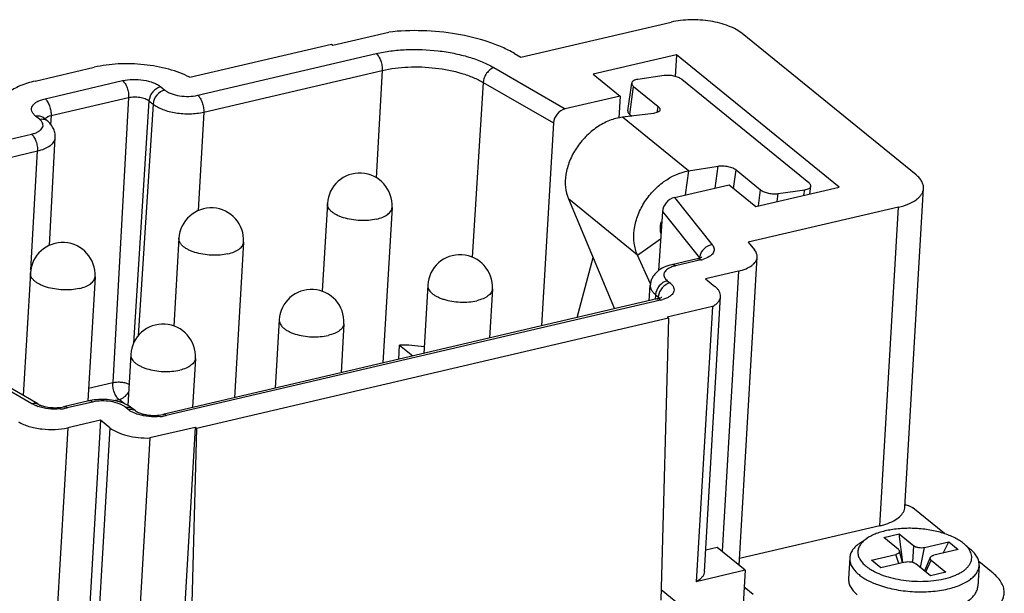
# Model space of a CAD drawing. Units: millimetres. Extents: x 3437 to 4897, y -2393 to -2183.
# Drawn here: x 4635 to 4678, y -2356 to -2331 of the extents above; entities that cross this region are included whole.
import ezdxf

# ---------------------------------------------------------------- set-up
doc = ezdxf.new("R2010")
doc.units = ezdxf.units.MM
doc.header["$MEASUREMENT"] = 0
doc.layers.get('0').update_dxf_attribs({"lineweight": 30})
doc.layers.add('02___PRT_ALL_AXES', color=7, linetype='Continuous')

msp = doc.modelspace()

# ---------------------------------------------------------------- linework, layer by layer
at = {"color": 7, "linetype": 'Continuous'}
for p, q in [((4657.1412, -2332.4479), (4663.6772, -2330.9198)), ((4648.9568, -2331.9219), (4651.3846, -2331.3543)), ((4674.3347, -2337.5764), (4666.7698, -2331.4165)), ((4642.7264, -2333.3176), (4648.8986, -2331.8745)), ((4648.8986, -2331.8745), (4648.9568, -2331.9219)), ((4643.0741, -2334.1061), (4650.8419, -2332.29)), ((4656.8544, -2332.2823), (4657.1412, -2332.4479)), ((4663.9075, -2332.344), (4660.2881, -2333.1903)), ((4663.9075, -2332.344), (4663.8507, -2333.2857)), ((4670.9794, -2338.1026), (4663.9075, -2332.344)), ((4636.0039, -2333.4866), (4638.5746, -2332.8856)), ((4643.336, -2334.8396), (4651.1038, -2333.0235)), ((4651.1038, -2333.0235), (4650.8457, -2337.6941)), ((4655.9547, -2332.8957), (4659.071, -2334.6946)), ((4636.4314, -2334.2565), (4639.8069, -2333.4673)), ((4655.5013, -2333.5445), (4655.0232, -2341.1556)), ((4655.5013, -2333.5445), (4658.5543, -2335.3068)), ((4660.2881, -2333.1903), (4661.452, -2334.1379)), ((4661.7903, -2334.7894), (4661.9609, -2333.5723)), ((4663.3752, -2333.2486), (4662.2284, -2333.4137)), ((4669.6722, -2337.9182), (4664.144, -2333.4167)), ((4641.4674, -2333.734), (4641.642, -2333.8761)), ((4661.8709, -2334.9365), (4662.0416, -2333.7194)), ((4662.0416, -2333.7194), (4663.1069, -2334.5869)), ((4636.6934, -2334.99), (4640.0688, -2334.2008)), ((4640.0688, -2334.2008), (4639.3825, -2346.6166)), ((4640.9561, -2334.3433), (4640.2865, -2344.8976)), ((4640.9561, -2334.3433), (4641.1307, -2334.4854)), ((4661.452, -2334.1379), (4659.071, -2334.6946)), ((4661.452, -2334.1379), (4661.4037, -2335.0978)), ((4641.1307, -2334.4854), (4640.4904, -2344.5776)), ((4643.336, -2334.8396), (4643.099, -2339.1284)), ((4663.0695, -2334.8529), (4663.1069, -2334.5869)), ((4636.1953, -2335.1496), (4636.0207, -2335.0075)), ((4636.5222, -2335.2115), (4636.3476, -2335.0693)), ((4636.6934, -2334.99), (4636.6722, -2335.3734)), ((4658.5543, -2335.3068), (4658.0284, -2344.1527)), ((4662.9016, -2334.895), (4661.5593, -2335.0592)), ((4664.4362, -2337.4018), (4661.5593, -2335.0592)), ((4661.8709, -2334.9365), (4661.9613, -2335.0101)), ((4628.0732, -2337.6135), (4635.841, -2335.7973)), ((4636.6323, -2340.6417), (4636.879, -2335.9469)), ((4628.3352, -2338.347), (4636.103, -2336.5308)), ((4635.817, -2341.704), (4636.103, -2336.5308)), ((4664.4362, -2337.4018), (4664.2897, -2338.4469)), ((4664.4362, -2337.4018), (4665.7178, -2337.1882)), ((4665.5837, -2338.1443), (4665.7178, -2337.1882)), ((4666.3914, -2338.16), (4666.5045, -2337.3535)), ((4666.5045, -2337.3535), (4667.5698, -2338.2209)), ((4663.8153, -2338.5578), (4666.1963, -2338.0011)), ((4666.1963, -2338.0011), (4667.3601, -2338.9488)), ((4667.3601, -2338.9488), (4670.9794, -2338.1026)), ((4667.4714, -2338.9228), (4667.5698, -2338.2209)), ((4668.3386, -2338.389), (4669.4854, -2338.2239)), ((4669.4523, -2338.4596), (4669.4854, -2338.2239)), ((4669.7059, -2338.4003), (4669.7529, -2338.0653)), ((4673.8465, -2352.0364), (4674.6579, -2338.159)), ((4662.2102, -2341.0631), (4659.2053, -2338.6162)), ((4659.2053, -2338.6162), (4661.218, -2343.407)), ((4663.8153, -2338.5578), (4665.4669, -2340.6173)), ((4668.2906, -2338.7312), (4668.3386, -2338.389)), ((4673.5698, -2338.975), (4667.0339, -2340.5032)), ((4672.7584, -2352.8525), (4673.5698, -2338.975)), ((4663.2956, -2339.1675), (4663.126, -2341.7426)), ((4663.2956, -2339.1675), (4664.9125, -2341.1838)), ((4662.2102, -2341.0631), (4663.2169, -2340.3615)), ((4667.0339, -2340.5032), (4667.3059, -2340.8424)), ((4659.593, -2343.7869), (4660.2753, -2341.163)), ((4662.7804, -2342.3154), (4662.2102, -2341.0631)), ((4664.8058, -2341.2263), (4663.7063, -2341.4834)), ((4664.9634, -2341.2763), (4663.8639, -2341.5334)), ((4664.9125, -2341.1838), (4664.9119, -2341.1935)), ((4666.634, -2354.571), (4667.4186, -2341.1508)), ((4666.6025, -2341.7628), (4665.176, -2342.0964)), ((4665.176, -2342.0964), (4665.5833, -2342.4281)), ((4666.6025, -2341.7628), (4665.8892, -2353.9645)), ((4662.7242, -2343.0548), (4662.7681, -2342.3729)), ((4663.5096, -2342.181), (4663.626, -2342.2758)), ((4663.0577, -2342.9768), (4641.5513, -2348.0052)), ((4662.9984, -2342.7904), (4662.9855, -2342.9937)), ((4662.9984, -2342.7904), (4663.1148, -2342.8851)), ((4663.1148, -2342.8851), (4663.11, -2342.9607)), ((4665.1252, -2354.8455), (4665.8256, -2342.865)), ((4663.2153, -2343.0268), (4641.7089, -2348.0551)), ((4665.4707, -2343.3082), (4663.5048, -2343.7679)), ((4665.4707, -2343.3083), (4664.7703, -2355.2888)), ((4663.563, -2343.8153), (4643.021, -2348.6182)), ((4663.563, -2343.8153), (4663.2285, -2356.0938)), ((4663.5048, -2343.7679), (4663.563, -2343.8153)), ((4651.8201, -2345.6043), (4651.8542, -2344.9832)), ((4651.8542, -2344.9832), (4652.4392, -2345.4595)), ((4635.8641, -2347.5387), (4632.8487, -2345.7981)), ((4636.1168, -2347.5495), (4633.1407, -2345.8315)), ((4638.3259, -2346.8637), (4639.3825, -2346.6166)), ((4638.3418, -2347.4138), (4637.2428, -2347.6708)), ((4638.4992, -2347.4636), (4637.4003, -2347.7207)), ((4639.412, -2347.4045), (4639.6444, -2347.3501)), ((4639.8922, -2347.5429), (4639.6582, -2347.3523)), ((4640.0484, -2347.7884), (4639.932, -2347.6936)), ((4640.3753, -2347.8503), (4640.2589, -2347.7555)), ((4637.421, -2348.5857), (4636.6097, -2362.4631)), ((4638.8476, -2348.2522), (4637.421, -2348.5857)), ((4638.8476, -2348.2522), (4638.1472, -2360.2327)), ((4639.2549, -2348.5839), (4638.5545, -2360.5644)), ((4639.2549, -2348.5839), (4638.8476, -2348.2522)), ((4642.9628, -2348.5708), (4640.9969, -2349.0304)), ((4642.9628, -2348.5708), (4642.2624, -2360.5513)), ((4643.021, -2348.6182), (4642.9628, -2348.5708)), ((4643.021, -2348.6182), (4642.6866, -2360.8967)), ((4640.9969, -2349.0304), (4640.2964, -2361.0109)), ((4675.5645, -2353.1969), (4674.1913, -2352.0788)), ((4672.7584, -2352.8525), (4666.651, -2354.2804)), ((4672.9226, -2353.3684), (4673.5977, -2353.2105)), ((4673.5977, -2353.2105), (4674.2378, -2353.7318)), ((4673.7622, -2354.4529), (4673.5977, -2353.2105)), ((4671.8988, -2353.5991), (4672.1998, -2353.3979)), ((4673.5627, -2353.8896), (4672.9226, -2353.3684)), ((4674.7017, -2353.8063), (4675.7626, -2353.5582)), ((4675.5059, -2354.0452), (4675.7626, -2353.5582)), ((4675.7626, -2353.5582), (4676.1699, -2353.8899)), ((4676.4272, -2353.6451), (4676.4002, -2353.6226)), ((4676.7026, -2353.8799), (4676.4271, -2353.645)), ((4665.6811, -2353.795), (4665.1798, -2353.9122)), ((4666.9031, -2354.7901), (4665.6811, -2353.795)), ((4672.3871, -2354.3474), (4673.448, -2354.0994)), ((4673.582, -2354.495), (4673.448, -2354.0994)), ((4673.7464, -2354.4566), (4673.6086, -2353.9527)), ((4674.1918, -2354.4439), (4674.2378, -2353.7318)), ((4674.5284, -2354.6759), (4674.7017, -2353.8063)), ((4676.1699, -2353.8899), (4675.1091, -2354.138)), ((4671.4461, -2354.2536), (4671.3936, -2355.1522)), ((4672.7945, -2354.6791), (4672.3871, -2354.3474)), ((4673.8553, -2354.4311), (4672.7945, -2354.6791)), ((4674.9593, -2355.0268), (4674.3192, -2354.5056)), ((4674.9522, -2354.2343), (4674.698, -2354.814)), ((4674.7529, -2354.8587), (4674.9943, -2354.3478)), ((4674.9943, -2354.3478), (4675.6344, -2354.869)), ((4677.0759, -2354.5828), (4677.0234, -2355.4813)), ((4677.6828, -2354.9218), (4677.0565, -2354.4118)), ((4666.9031, -2354.7901), (4664.7703, -2355.2887)), ((4666.9031, -2354.7901), (4666.6988, -2358.284)), ((4675.6344, -2354.869), (4674.9593, -2355.0268)), ((4665.857, -2357.7792), (4663.2383, -2355.6469)), ((4667.2508, -2355.8493), (4666.8598, -2355.5309))]:
    msp.add_line(p, q, dxfattribs=at)
for centre, radius, start, end in [((4636.148, -2335.3145), 0.3161, 50.83838, 52.31482), ((4636.6023, -2335.2801), 0.2352, 136.43035, 140.64732), ((4636.3216, -2335.458), 0.3178, 50.85973, 61.67304), ((4665.4102, -2341.2161), 0.4987, 169.3067, 176.28331), ((4664.7155, -2341.3419), 0.2526, 36.41593, 38.73887), ((4664.5932, -2339.6863), 1.6325, 283.10722, 286.5496), ((4663.6464, -2342.9189), 0.5328, 174.06362, 176.3606), ((4662.8444, -2341.4339), 1.6355, 283.10798, 286.50316), ((4651.8532, -2352.2554), 7.2723, 81.51476, 89.9921), ((4636.6961, -2345.9824), 1.7672, 249.42882, 250.86994), ((4638.8473, -2349.5871), 2.2316, 99.35274, 103.10054), ((4639.1965, -2349.1739), 1.7765, 63.19555, 65.70647), ((4636.9176, -2345.5567), 2.2178, 274.52365, 278.8388), ((4641.2285, -2345.9076), 2.2011, 275.05328, 278.84315)]:
    msp.add_arc(centre, radius, start, end, dxfattribs=at)
for centre, major_axis, ratio, start_param, end_param in [((4659.0438, -2335.1949), (0.3675, 0.433), 0.7498022, 0.7917447, 2.357305), ((4663.7851, -2339.0556), (0.3722, 0.4291), 0.7447685, 0.7996462, 2.3652065)]:
    msp.add_ellipse(centre, major_axis=major_axis, ratio=ratio, start_param=start_param, end_param=end_param, dxfattribs=at)
for points, knots in [([(4666.7698, -2331.4165), (4666.6878, -2331.3497), (4666.4967, -2331.2256), (4666.1688, -2331.0766), (4665.7912, -2330.9569), (4665.2344, -2330.8413), (4664.5195, -2330.7937), (4663.9475, -2330.8565), (4663.6772, -2330.9198)], [0, 0, 0, 0, 0.0987022, 0.2111966, 0.3351313, 0.4673942, 0.7410203, 1, 1, 1, 1]), ([(4656.8544, -2332.2823), (4656.6819, -2332.1827), (4656.309, -2331.9971), (4655.4793, -2331.6812), (4654.3211, -2331.4039), (4652.8642, -2331.2624), (4651.8722, -2331.2988), (4651.3846, -2331.3543)], [0, 0, 0, 0, 0.106191, 0.2215485, 0.4728455, 0.7383342, 1, 1, 1, 1]), ([(4650.8419, -2332.29), (4651.0497, -2332.2414), (4651.4828, -2332.1643), (4652.3856, -2332.0867), (4653.3116, -2332.1219), (4654.2176, -2332.2662), (4654.8558, -2332.4249), (4655.4362, -2332.6297), (4655.792, -2332.8018), (4655.9547, -2332.8957)], [0, 0, 0, 0, 0.1219815, 0.2509166, 0.5173715, 0.6487973, 0.7748091, 0.8926529, 1, 1, 1, 1]), ([(4650.8419, -2332.29), (4650.8853, -2332.3254), (4650.9636, -2332.425), (4651.0464, -2332.6049), (4651.0983, -2332.8103), (4651.1077, -2332.9539), (4651.1038, -2333.0235)], [0, 0, 0, 0, 0.2100333, 0.4650867, 0.7389217, 1, 1, 1, 1]), ([(4642.7264, -2333.3176), (4642.5879, -2333.2461), (4642.2892, -2333.1155), (4641.6319, -2332.9043), (4640.7338, -2332.7434), (4639.6409, -2332.7131), (4638.9168, -2332.8056), (4638.5746, -2332.8856)], [0, 0, 0, 0, 0.1101716, 0.229748, 0.4873523, 0.7516778, 1, 1, 1, 1]), ([(4651.1038, -2333.0235), (4651.4712, -2332.9376), (4652.2488, -2332.8419), (4653.417, -2332.8863), (4654.3698, -2333.0739), (4655.0554, -2333.3156), (4655.3614, -2333.4637), (4655.5013, -2333.5445)], [0, 0, 0, 0, 0.2507918, 0.5173709, 0.774685, 0.8926145, 1, 1, 1, 1]), ([(4655.9547, -2332.8957), (4655.8951, -2332.9171), (4655.7782, -2332.9891), (4655.6384, -2333.145), (4655.5383, -2333.3351), (4655.5057, -2333.4757), (4655.5013, -2333.5445)], [0, 0, 0, 0, 0.2293544, 0.4860259, 0.7503891, 1, 1, 1, 1]), ([(4636.0039, -2333.4866), (4635.7783, -2333.5394), (4635.3679, -2333.6652), (4634.9114, -2333.9078), (4634.641, -2334.1408), (4634.4963, -2334.3203), (4634.4023, -2334.5109), (4634.3756, -2334.6451), (4634.3717, -2334.7107)], [0, 0, 0, 0, 0.320908, 0.5919118, 0.7083047, 0.8131575, 0.9090654, 1, 1, 1, 1]), ([(4639.8069, -2333.4673), (4639.952, -2333.4334), (4640.2593, -2333.3996), (4640.7138, -2333.43), (4641.0754, -2333.5201), (4641.3207, -2333.6315), (4641.4233, -2333.6981), (4641.4674, -2333.734)], [0, 0, 0, 0, 0.2590618, 0.5327905, 0.7887364, 0.9012686, 1, 1, 1, 1]), ([(4639.8069, -2333.4673), (4639.8503, -2333.5027), (4639.9286, -2333.6023), (4640.0114, -2333.7822), (4640.0632, -2333.9877), (4640.0726, -2334.1312), (4640.0688, -2334.2008)], [0, 0, 0, 0, 0.2100333, 0.4650867, 0.7389217, 1, 1, 1, 1]), ([(4661.9609, -2333.5723), (4661.9593, -2333.5842), (4661.9605, -2333.6102), (4661.976, -2333.6484), (4662.0037, -2333.6858), (4662.0279, -2333.7083), (4662.0416, -2333.7194)], [0, 0, 0, 0, 0.2072141, 0.4352045, 0.697708, 1, 1, 1, 1]), ([(4662.2284, -2333.4137), (4662.1928, -2333.4188), (4662.1277, -2333.4324), (4662.0437, -2333.4664), (4661.9839, -2333.5117), (4661.9637, -2333.5529), (4661.9609, -2333.5723)], [0, 0, 0, 0, 0.3287829, 0.6034545, 0.8213947, 1, 1, 1, 1]), ([(4664.144, -2333.4167), (4664.0999, -2333.3808), (4663.9869, -2333.3206), (4663.7955, -2333.2628), (4663.5856, -2333.2348), (4663.4429, -2333.2388), (4663.3752, -2333.2486)], [0, 0, 0, 0, 0.212434, 0.4706785, 0.744578, 1, 1, 1, 1]), ([(4641.4674, -2333.734), (4641.3328, -2333.7655), (4641.0876, -2333.9341), (4640.965, -2334.2044), (4640.9561, -2334.3433)], [0, 0, 0, 0, 0.4983574, 1, 1, 1, 1]), ([(4641.642, -2333.8761), (4641.5073, -2333.9076), (4641.2622, -2334.0762), (4641.1395, -2334.3466), (4641.1307, -2334.4854)], [0, 0, 0, 0, 0.4983574, 1, 1, 1, 1]), ([(4641.642, -2333.8761), (4641.6799, -2333.9071), (4641.7684, -2333.9645), (4641.98, -2334.0606), (4642.2919, -2334.1382), (4642.6839, -2334.1646), (4642.9489, -2334.1354), (4643.0741, -2334.1061)], [0, 0, 0, 0, 0.0986932, 0.2112698, 0.4672134, 0.7409262, 1, 1, 1, 1]), ([(4636.0207, -2335.0075), (4635.9831, -2334.9768), (4635.9182, -2334.9134), (4635.8544, -2334.8011), (4635.8396, -2334.6826), (4635.8781, -2334.5684), (4635.963, -2334.467), (4636.0875, -2334.3792), (4636.2472, -2334.3066), (4636.3671, -2334.2715), (4636.4314, -2334.2565)], [0, 0, 0, 0, 0.1271757, 0.2354037, 0.3323948, 0.4306969, 0.542152, 0.6735103, 0.8267266, 1, 1, 1, 1]), ([(4636.4314, -2334.2565), (4636.4749, -2334.2919), (4636.5531, -2334.3915), (4636.636, -2334.5714), (4636.6878, -2334.7769), (4636.6972, -2334.9204), (4636.6934, -2334.99)], [0, 0, 0, 0, 0.2100333, 0.4650867, 0.7389217, 1, 1, 1, 1]), ([(4640.0688, -2334.2008), (4640.1464, -2334.1826), (4640.3105, -2334.1646), (4640.5537, -2334.1809), (4640.7754, -2334.2363), (4640.9059, -2334.3024), (4640.9561, -2334.3433)], [0, 0, 0, 0, 0.2592422, 0.533118, 0.7892149, 1, 1, 1, 1]), ([(4643.0741, -2334.1061), (4643.1176, -2334.1415), (4643.1958, -2334.2412), (4643.2786, -2334.4211), (4643.3305, -2334.6265), (4643.3399, -2334.7701), (4643.336, -2334.8396)], [0, 0, 0, 0, 0.2100333, 0.4650867, 0.7389217, 1, 1, 1, 1]), ([(4641.1307, -2334.4854), (4641.1892, -2334.5331), (4641.3255, -2334.6215), (4641.6513, -2334.7695), (4642.1315, -2334.8891), (4642.7352, -2334.9296), (4643.1433, -2334.8847), (4643.336, -2334.8396)], [0, 0, 0, 0, 0.0987365, 0.21127, 0.4672093, 0.7409304, 1, 1, 1, 1]), ([(4661.7903, -2334.7894), (4661.7886, -2334.8013), (4661.7898, -2334.8273), (4661.8054, -2334.8654), (4661.8331, -2334.9028), (4661.8573, -2334.9254), (4661.8709, -2334.9365)], [0, 0, 0, 0, 0.2072141, 0.4352045, 0.697708, 1, 1, 1, 1]), ([(4663.1875, -2334.734), (4663.1846, -2334.7542), (4663.1628, -2334.7973), (4663.0986, -2334.8435), (4663.0089, -2334.8775), (4662.9396, -2334.8904), (4662.9016, -2334.895)], [0, 0, 0, 0, 0.1762128, 0.393693, 0.6696089, 1, 1, 1, 1]), ([(4663.1069, -2334.5869), (4663.1205, -2334.598), (4663.1447, -2334.6205), (4663.1724, -2334.6579), (4663.1879, -2334.6961), (4663.1892, -2334.722), (4663.1875, -2334.734)], [0, 0, 0, 0, 0.3022047, 0.5647083, 0.7927689, 1, 1, 1, 1]), ([(4635.841, -2335.7973), (4635.8965, -2335.7843), (4635.9999, -2335.754), (4636.1377, -2335.6915), (4636.2451, -2335.6158), (4636.3182, -2335.5283), (4636.3515, -2335.4298), (4636.3388, -2335.3276), (4636.2836, -2335.2308), (4636.2277, -2335.176), (4636.1953, -2335.1496)], [0, 0, 0, 0, 0.1731777, 0.3265084, 0.4578729, 0.5692891, 0.6675945, 0.7645897, 0.8728998, 1, 1, 1, 1]), ([(4636.0207, -2335.0075), (4636.0774, -2334.9942), (4636.1918, -2334.9868), (4636.2992, -2335.0318), (4636.3412, -2335.0643)], [0, 0, 0, 0, 0.5227641, 1, 1, 1, 1]), ([(4636.1953, -2335.1496), (4636.2432, -2335.1384), (4636.3391, -2335.1299), (4636.4325, -2335.1568), (4636.4724, -2335.1783)], [0, 0, 0, 0, 0.5207618, 1, 1, 1, 1]), ([(4636.4319, -2335.118), (4636.4386, -2335.1108), (4636.4706, -2335.081), (4636.5084, -2335.0581), (4636.5387, -2335.0433)], [0, 0, 0, 0, 0.2264409, 1, 1, 1, 1]), ([(4636.879, -2335.9469), (4636.8827, -2335.8752), (4636.8706, -2335.7309), (4636.796, -2335.5296), (4636.6778, -2335.3531), (4636.5763, -2335.2556), (4636.5222, -2335.2115)], [0, 0, 0, 0, 0.2541886, 0.5051262, 0.7527414, 1, 1, 1, 1]), ([(4636.5387, -2335.0433), (4636.5501, -2335.0377), (4636.6, -2335.0155), (4636.6526, -2334.9995), (4636.6934, -2334.99)], [0, 0, 0, 0, 0.2326288, 1, 1, 1, 1]), ([(4661.5593, -2335.0592), (4661.367, -2335.0843), (4660.9762, -2335.1904), (4660.4316, -2335.4831), (4659.9407, -2335.894), (4659.5352, -2336.3957), (4659.2404, -2336.9551), (4659.0756, -2337.5365), (4659.052, -2338.102), (4659.1376, -2338.4577), (4659.2053, -2338.6162)], [0, 0, 0, 0, 0.1211214, 0.2497963, 0.3833807, 0.5181565, 0.6500962, 0.7756173, 0.8923654, 1, 1, 1, 1]), ([(4635.841, -2335.7973), (4635.8845, -2335.8327), (4635.9627, -2335.9323), (4636.0455, -2336.1122), (4636.0974, -2336.3177), (4636.1068, -2336.4612), (4636.103, -2336.5308)], [0, 0, 0, 0, 0.2100333, 0.4650867, 0.7389217, 1, 1, 1, 1]), ([(4636.103, -2336.5308), (4636.2105, -2336.5057), (4636.406, -2336.4456), (4636.6234, -2336.33), (4636.7519, -2336.2187), (4636.8206, -2336.1331), (4636.8649, -2336.0421), (4636.8773, -2335.9781), (4636.879, -2335.9469)], [0, 0, 0, 0, 0.3210572, 0.5920919, 0.7083905, 0.8131782, 0.9090328, 1, 1, 1, 1]), ([(4662.2102, -2341.0631), (4662.1373, -2340.9008), (4662.0406, -2340.5379), (4662.0476, -2339.9593), (4662.1962, -2339.3646), (4662.4747, -2338.7921), (4662.8649, -2338.277), (4663.4769, -2337.729), (4664.0502, -2337.4629), (4664.4362, -2337.4018)], [0, 0, 0, 0, 0.11084, 0.2299556, 0.3569563, 0.4895022, 0.624036, 0.7565414, 1, 1, 1, 1]), ([(4665.7178, -2337.1882), (4665.786, -2337.1768), (4665.9313, -2337.1706), (4666.1459, -2337.1973), (4666.3428, -2337.2552), (4666.4592, -2337.3166), (4666.5045, -2337.3535)], [0, 0, 0, 0, 0.2527195, 0.5268404, 0.7865849, 1, 1, 1, 1]), ([(4674.6579, -2338.1587), (4674.6608, -2338.1089), (4674.6501, -2338.0042), (4674.5869, -2337.852), (4674.4797, -2337.7058), (4674.3868, -2337.6187), (4674.3347, -2337.5764)], [0, 0, 0, 0, 0.2170596, 0.4493094, 0.7083763, 1, 1, 1, 1]), ([(4667.5698, -2338.2209), (4667.6139, -2338.2568), (4667.7269, -2338.317), (4667.9183, -2338.3748), (4668.1282, -2338.4028), (4668.2709, -2338.3988), (4668.3386, -2338.389)], [0, 0, 0, 0, 0.212434, 0.4706785, 0.744578, 1, 1, 1, 1]), ([(4669.4854, -2338.2239), (4669.521, -2338.2188), (4669.5861, -2338.2052), (4669.6701, -2338.1713), (4669.7299, -2338.126), (4669.7501, -2338.0847), (4669.7529, -2338.0653)], [0, 0, 0, 0, 0.3287829, 0.6034545, 0.8213947, 1, 1, 1, 1]), ([(4669.7529, -2338.0653), (4669.7545, -2338.0534), (4669.7533, -2338.0274), (4669.7378, -2337.9892), (4669.7101, -2337.9518), (4669.6859, -2337.9293), (4669.6722, -2337.9182)], [0, 0, 0, 0, 0.2072141, 0.4352045, 0.697708, 1, 1, 1, 1]), ([(4673.5698, -2338.975), (4673.7202, -2338.9399), (4673.9938, -2338.8559), (4674.2983, -2338.6943), (4674.4785, -2338.5388), (4674.575, -2338.4191), (4674.6375, -2338.2919), (4674.6553, -2338.2024), (4674.6579, -2338.1587)], [0, 0, 0, 0, 0.3208939, 0.5919373, 0.7082914, 0.8131473, 0.9090492, 1, 1, 1, 1]), ([(4663.2256, -2340.1111), (4663.2181, -2340.0706), (4663.1979, -2339.8995), (4663.2214, -2339.7247), (4663.2574, -2339.599)], [0, 0, 0, 0, 0.2396755, 1, 1, 1, 1]), ([(4665.4669, -2340.6173), (4665.3368, -2340.6347), (4665.0877, -2340.7574), (4664.9439, -2340.997), (4664.9201, -2341.1236)], [0, 0, 0, 0, 0.5048534, 1, 1, 1, 1]), ([(4665.4669, -2340.6173), (4665.489, -2340.6448), (4665.5255, -2340.7018), (4665.5525, -2340.797), (4665.5444, -2340.8927), (4665.502, -2340.9832), (4665.429, -2341.0658), (4665.2859, -2341.1703), (4665.1533, -2341.2229), (4665.0582, -2341.2512)], [0, 0, 0, 0, 0.1153488, 0.2188544, 0.3182092, 0.4228759, 0.5404725, 0.6753235, 1, 1, 1, 1]), ([(4667.4186, -2341.1507), (4667.4217, -2341.0984), (4667.4024, -2340.985), (4667.3428, -2340.8884), (4667.3059, -2340.8424)], [0, 0, 0, 0, 0.470596, 1, 1, 1, 1]), ([(4664.8058, -2341.2263), (4664.8501, -2341.216), (4664.9195, -2341.1956), (4664.9857, -2341.1657), (4665.0082, -2341.1512)], [0, 0, 0, 0, 0.6299373, 1, 1, 1, 1]), ([(4664.9634, -2341.2763), (4664.9394, -2341.2567), (4664.8904, -2341.2257), (4664.8308, -2341.2205), (4664.8058, -2341.2263)], [0, 0, 0, 0, 0.5467274, 1, 1, 1, 1]), ([(4665.0082, -2341.1512), (4665.0094, -2341.1504), (4665.0127, -2341.1482), (4665.0159, -2341.1459), (4665.0178, -2341.1443)], [0, 0, 0, 0, 0.3750715, 1, 1, 1, 1]), ([(4666.6025, -2341.7628), (4666.7154, -2341.7365), (4666.9205, -2341.6735), (4667.1489, -2341.5523), (4667.284, -2341.4357), (4667.3564, -2341.3459), (4667.4034, -2341.2506), (4667.4167, -2341.1835), (4667.4186, -2341.1507)], [0, 0, 0, 0, 0.3208701, 0.5919588, 0.7083089, 0.8131601, 0.9090666, 1, 1, 1, 1]), ([(4663.7063, -2341.4834), (4663.5903, -2341.5105), (4663.3675, -2341.5825), (4663.1171, -2341.7348), (4662.9561, -2341.8964), (4662.8592, -2342.0389), (4662.7922, -2342.1996), (4662.7718, -2342.3148), (4662.7681, -2342.3729)], [0, 0, 0, 0, 0.2579002, 0.5033881, 0.6257057, 0.7493299, 0.8739923, 1, 1, 1, 1]), ([(4663.6152, -2341.6189), (4663.5814, -2341.6354), (4663.5198, -2341.6704), (4663.4425, -2341.7341), (4663.3882, -2341.8047), (4663.3592, -2341.8812), (4663.3581, -2341.9609), (4663.3846, -2342.0398), (4663.4365, -2342.1152), (4663.4832, -2342.1595), (4663.5096, -2342.181)], [0, 0, 0, 0, 0.1554664, 0.29198, 0.411782, 0.5200282, 0.6247414, 0.7352349, 0.8590691, 1, 1, 1, 1]), ([(4663.8639, -2341.5334), (4663.8411, -2341.5387), (4663.7561, -2341.5607), (4663.673, -2341.5907), (4663.6152, -2341.6189)], [0, 0, 0, 0, 0.2665951, 1, 1, 1, 1]), ([(4663.8639, -2341.5334), (4663.8399, -2341.5138), (4663.7909, -2341.4827), (4663.7313, -2341.4776), (4663.7063, -2341.4834)], [0, 0, 0, 0, 0.5467274, 1, 1, 1, 1]), ([(4662.7681, -2342.3729), (4662.7658, -2342.4086), (4662.773, -2342.4836), (4662.8179, -2342.5927), (4662.8946, -2342.6976), (4662.9611, -2342.76), (4662.9984, -2342.7904)], [0, 0, 0, 0, 0.2170815, 0.4492217, 0.7082428, 1, 1, 1, 1]), ([(4663.5096, -2342.181), (4663.375, -2342.2125), (4663.1298, -2342.3812), (4663.0072, -2342.6515), (4662.9984, -2342.7904)], [0, 0, 0, 0, 0.4983574, 1, 1, 1, 1]), ([(4663.626, -2342.2758), (4663.4951, -2342.3064), (4663.2551, -2342.4685), (4663.1306, -2342.7283), (4663.1165, -2342.8638)], [0, 0, 0, 0, 0.4966308, 1, 1, 1, 1]), ([(4663.626, -2342.2758), (4663.6616, -2342.3048), (4663.7233, -2342.3647), (4663.7865, -2342.4693), (4663.8073, -2342.5795), (4663.7816, -2342.6879), (4663.7133, -2342.7864), (4663.6084, -2342.8733), (4663.4706, -2342.9476), (4663.3657, -2342.9852), (4663.3089, -2343.002)], [0, 0, 0, 0, 0.13128, 0.2439792, 0.3445862, 0.4441718, 0.5541295, 0.681961, 0.8306853, 1, 1, 1, 1]), ([(4665.8256, -2342.8649), (4665.8278, -2342.8275), (4665.8199, -2342.749), (4665.7725, -2342.6349), (4665.692, -2342.5251), (4665.6223, -2342.4598), (4665.5833, -2342.4281)], [0, 0, 0, 0, 0.2170818, 0.4492992, 0.7082978, 1, 1, 1, 1]), ([(4663.0577, -2342.9768), (4663.1019, -2342.9665), (4663.1713, -2342.9461), (4663.2376, -2342.9162), (4663.26, -2342.9017)], [0, 0, 0, 0, 0.6299373, 1, 1, 1, 1]), ([(4663.2153, -2343.0268), (4663.1913, -2343.0072), (4663.1423, -2342.9762), (4663.0827, -2342.971), (4663.0577, -2342.9768)], [0, 0, 0, 0, 0.5467274, 1, 1, 1, 1]), ([(4663.142, -2342.9096), (4663.1447, -2342.9123), (4663.155, -2342.9229), (4663.1646, -2342.9342), (4663.171, -2342.9431)], [0, 0, 0, 0, 0.2591375, 1, 1, 1, 1]), ([(4663.26, -2342.9017), (4663.2613, -2342.9009), (4663.2646, -2342.8987), (4663.2678, -2342.8964), (4663.2697, -2342.8948)], [0, 0, 0, 0, 0.3750715, 1, 1, 1, 1]), ([(4665.4707, -2343.3082), (4665.5221, -2343.28), (4665.615, -2343.2201), (4665.7282, -2343.1121), (4665.8025, -2342.9931), (4665.8232, -2342.9066), (4665.8256, -2342.8649)], [0, 0, 0, 0, 0.2975537, 0.5583117, 0.7881163, 1, 1, 1, 1]), ([(4639.6444, -2347.3501), (4639.601, -2347.3147), (4639.5227, -2347.2151), (4639.4399, -2347.0352), (4639.3881, -2346.8298), (4639.3787, -2346.6862), (4639.3825, -2346.6166)], [0, 0, 0, 0, 0.2100333, 0.4650867, 0.7389217, 1, 1, 1, 1]), ([(4639.3825, -2346.6166), (4639.4406, -2346.603), (4639.5636, -2346.5873), (4639.7493, -2346.5926), (4639.9276, -2346.6246), (4640.0385, -2346.6649), (4640.0874, -2346.6903)], [0, 0, 0, 0, 0.2484451, 0.5128903, 0.7705622, 1, 1, 1, 1]), ([(4639.6582, -2347.3523), (4639.7389, -2347.3335), (4639.897, -2347.2541), (4640.0155, -2347.1251), (4640.0634, -2347.0506)], [0, 0, 0, 0, 0.4835571, 1, 1, 1, 1]), ([(4635.8641, -2347.5387), (4635.9071, -2347.5233), (4635.9942, -2347.506), (4636.0816, -2347.5291), (4636.1168, -2347.5495)], [0, 0, 0, 0, 0.5285169, 1, 1, 1, 1]), ([(4636.0751, -2347.6369), (4636.056, -2347.6298), (4635.9838, -2347.6012), (4635.9136, -2347.5673), (4635.8641, -2347.5387)], [0, 0, 0, 0, 0.2630197, 1, 1, 1, 1]), ([(4636.1168, -2347.5495), (4636.146, -2347.5663), (4636.2154, -2347.5992), (4636.3845, -2347.6577), (4636.6347, -2347.7056), (4636.9428, -2347.7171), (4637.1482, -2347.6929), (4637.2428, -2347.6708)], [0, 0, 0, 0, 0.0875464, 0.1994035, 0.4652315, 0.7470795, 1, 1, 1, 1]), ([(4637.0925, -2347.7676), (4636.925, -2347.781), (4636.5939, -2347.7733), (4636.2691, -2347.7048), (4636.117, -2347.652)], [0, 0, 0, 0, 0.510665, 1, 1, 1, 1]), ([(4637.4003, -2347.7207), (4637.3764, -2347.7012), (4637.3274, -2347.6701), (4637.2677, -2347.665), (4637.2428, -2347.6708)], [0, 0, 0, 0, 0.5467274, 1, 1, 1, 1]), ([(4637.4003, -2347.7207), (4637.3889, -2347.7234), (4637.3418, -2347.7339), (4637.2944, -2347.7426), (4637.2584, -2347.7482)], [0, 0, 0, 0, 0.2445115, 1, 1, 1, 1]), ([(4638.4992, -2347.4636), (4638.4753, -2347.4441), (4638.4263, -2347.4131), (4638.3668, -2347.408), (4638.3418, -2347.4138)], [0, 0, 0, 0, 0.5466587, 1, 1, 1, 1]), ([(4639.9274, -2347.5547), (4639.8203, -2347.5063), (4639.5905, -2347.428), (4639.1081, -2347.3399), (4638.7297, -2347.3447), (4638.4847, -2347.3851)], [0, 0, 0, 0, 0.240115, 0.4927384, 1, 1, 1, 1]), ([(4639.932, -2347.6936), (4639.894, -2347.6627), (4639.8054, -2347.6053), (4639.5937, -2347.5091), (4639.2817, -2347.4315), (4638.8895, -2347.405), (4638.6244, -2347.4344), (4638.4992, -2347.4636)], [0, 0, 0, 0, 0.0987038, 0.2112942, 0.4672477, 0.7409939, 1, 1, 1, 1]), ([(4639.6444, -2347.3501), (4639.6481, -2347.3493), (4639.6531, -2347.3496), (4639.6574, -2347.3517), (4639.6582, -2347.3523)], [0, 0, 0, 0, 0.7874436, 1, 1, 1, 1]), ([(4639.932, -2347.6936), (4639.99, -2347.6801), (4640.1074, -2347.6729), (4640.2167, -2347.7212), (4640.2588, -2347.7555)], [0, 0, 0, 0, 0.522953, 1, 1, 1, 1]), ([(4640.129, -2347.6626), (4640.1185, -2347.6559), (4640.0756, -2347.6296), (4640.0314, -2347.6054), (4639.9976, -2347.5883)], [0, 0, 0, 0, 0.2472717, 1, 1, 1, 1]), ([(4640.2588, -2347.7555), (4640.2486, -2347.7472), (4640.2068, -2347.7143), (4640.1629, -2347.684), (4640.129, -2347.6626)], [0, 0, 0, 0, 0.2467417, 1, 1, 1, 1]), ([(4640.0484, -2347.7884), (4640.0608, -2347.7855), (4640.1092, -2347.7761), (4640.1592, -2347.7742), (4640.1955, -2347.778)], [0, 0, 0, 0, 0.2584904, 1, 1, 1, 1]), ([(4640.4986, -2348.0101), (4640.4118, -2347.9839), (4640.254, -2347.9245), (4640.1084, -2347.8373), (4640.0484, -2347.7884)], [0, 0, 0, 0, 0.5396699, 1, 1, 1, 1]), ([(4640.1955, -2347.778), (4640.2286, -2347.7814), (4640.2931, -2347.7966), (4640.3505, -2347.8301), (4640.3753, -2347.8503)], [0, 0, 0, 0, 0.5094603, 1, 1, 1, 1]), ([(4640.3753, -2347.8503), (4640.3941, -2347.8656), (4640.4493, -2347.8994), (4640.5547, -2347.9462), (4640.6969, -2347.9901), (4640.9223, -2348.0359), (4641.212, -2348.0545), (4641.4441, -2348.0303), (4641.5513, -2348.0052)], [0, 0, 0, 0, 0.0598188, 0.159184, 0.2849862, 0.42706, 0.727531, 1, 1, 1, 1]), ([(4641.4224, -2348.1002), (4641.2656, -2348.1142), (4640.9531, -2348.1114), (4640.6454, -2348.0545), (4640.4986, -2348.0101)], [0, 0, 0, 0, 0.5065244, 1, 1, 1, 1]), ([(4641.7089, -2348.0551), (4641.6849, -2348.0356), (4641.6359, -2348.0045), (4641.5763, -2347.9993), (4641.5513, -2348.0052)], [0, 0, 0, 0, 0.5467274, 1, 1, 1, 1]), ([(4641.7089, -2348.0551), (4641.6974, -2348.0578), (4641.6504, -2348.0683), (4641.6029, -2348.077), (4641.5669, -2348.0826)], [0, 0, 0, 0, 0.2445442, 1, 1, 1, 1]), ([(4635.275, -2348.3315), (4635.418, -2348.414), (4635.7506, -2348.5458), (4636.2919, -2348.6526), (4636.8623, -2348.6744), (4637.2418, -2348.6276), (4637.421, -2348.5857)], [0, 0, 0, 0, 0.2250384, 0.4824407, 0.7491073, 1, 1, 1, 1]), ([(4639.2549, -2348.5839), (4639.3527, -2348.6635), (4639.5954, -2348.8018), (4640.015, -2348.9421), (4640.4933, -2349.0249), (4640.8281, -2349.0366), (4640.9969, -2349.0304)], [0, 0, 0, 0, 0.2067396, 0.4524655, 0.7230195, 1, 1, 1, 1]), ([(4674.0432, -2351.9967), (4674.028, -2351.9908), (4673.9632, -2351.968), (4673.896, -2351.9526), (4673.8443, -2351.9443)], [0, 0, 0, 0, 0.2373866, 1, 1, 1, 1]), ([(4674.1913, -2352.0788), (4674.1814, -2352.0707), (4674.1356, -2352.0374), (4674.0841, -2352.0125), (4674.0432, -2351.9967)], [0, 0, 0, 0, 0.2248157, 1, 1, 1, 1]), ([(4673.0186, -2352.7794), (4673.1353, -2352.7406), (4673.347, -2352.654), (4673.612, -2352.4802), (4673.7662, -2352.3017), (4673.8308, -2352.1498), (4673.8443, -2352.0736), (4673.8465, -2352.0361)], [0, 0, 0, 0, 0.314321, 0.5812537, 0.804229, 0.9040649, 1, 1, 1, 1]), ([(4672.7584, -2352.8525), (4672.7809, -2352.8472), (4672.8685, -2352.8257), (4672.9551, -2352.8005), (4673.0186, -2352.7794)], [0, 0, 0, 0, 0.2565253, 1, 1, 1, 1]), ([(4676.4002, -2353.6226), (4676.3435, -2353.5765), (4676.2181, -2353.4879), (4676.0083, -2353.3713), (4675.7713, -2353.2664), (4675.5107, -2353.175), (4675.2307, -2353.0985), (4674.8334, -2353.0171), (4674.32, -2352.96), (4673.804, -2352.9619), (4673.402, -2353.0006), (4673.1176, -2353.0469), (4672.8516, -2353.1102), (4672.6081, -2353.1893), (4672.3908, -2353.283), (4672.2595, -2353.3579), (4672.1997, -2353.3979)], [0, 0, 0, 0, 0.0497692, 0.1042875, 0.1632129, 0.2260477, 0.2921389, 0.3607374, 0.5020553, 0.6430721, 0.711302, 0.7768916, 0.8391061, 0.8973181, 0.9510455, 1, 1, 1, 1]), ([(4671.8988, -2353.5991), (4671.8327, -2353.6433), (4671.7131, -2353.7358), (4671.5695, -2353.8968), (4671.4903, -2354.0441), (4671.4559, -2354.1639), (4671.4478, -2354.2238), (4671.4461, -2354.2536)], [0, 0, 0, 0, 0.2896968, 0.5477425, 0.7806708, 0.8912605, 1, 1, 1, 1]), ([(4672.1997, -2353.3979), (4672.1404, -2353.4375), (4672.0335, -2353.5205), (4671.9058, -2353.6653), (4671.8366, -2353.7979), (4671.8078, -2353.9056), (4671.7988, -2353.9861), (4671.8021, -2354.0673), (4671.8233, -2354.1778), (4671.883, -2354.3172), (4671.9999, -2354.4749), (4672.1005, -2354.5689), (4672.1568, -2354.6147)], [0, 0, 0, 0, 0.1440305, 0.2720483, 0.3875008, 0.4423826, 0.4964514, 0.5506689, 0.6059862, 0.7230432, 0.8533576, 1, 1, 1, 1]), ([(4672.1568, -2354.6147), (4672.2, -2354.6499), (4672.2936, -2354.7183), (4672.5054, -2354.8463), (4672.8126, -2354.9864), (4673.2241, -2355.1178), (4673.6747, -2355.2125), (4674.1477, -2355.2671), (4674.6256, -2355.2794), (4675.0905, -2355.2489), (4675.5253, -2355.177), (4675.8586, -2355.0822), (4676.0955, -2354.986), (4676.2509, -2354.9077), (4676.3879, -2354.8219), (4676.5051, -2354.7293), (4676.6014, -2354.6307), (4676.6759, -2354.5267), (4676.7275, -2354.4182), (4676.7554, -2354.3063), (4676.759, -2354.1924), (4676.7383, -2354.078), (4676.6938, -2353.9646), (4676.6262, -2353.8532), (4676.5366, -2353.7448), (4676.4657, -2353.6779), (4676.4272, -2353.6451)], [0, 0, 0, 0, 0.0285571, 0.0592686, 0.126661, 0.2009359, 0.2802022, 0.3622172, 0.444558, 0.5247811, 0.6005795, 0.6699524, 0.7017605, 0.7314645, 0.7590097, 0.7844177, 0.8078104, 0.829429, 0.8496533, 0.8690037, 0.8881061, 0.90762, 0.9281491, 0.9501799, 0.9740642, 1, 1, 1, 1]), ([(4673.6086, -2353.9527), (4673.6106, -2353.96), (4673.6125, -2353.9754), (4673.6079, -2353.9986), (4673.596, -2354.0206), (4673.5696, -2354.0493), (4673.5197, -2354.0788), (4673.4737, -2354.0934), (4673.448, -2354.0994)], [0, 0, 0, 0, 0.0948912, 0.1892921, 0.2900007, 0.4023069, 0.6708227, 1, 1, 1, 1]), ([(4673.5627, -2353.8896), (4673.5685, -2353.8943), (4673.5879, -2353.9118), (4673.6036, -2353.9346), (4673.6086, -2353.9527)], [0, 0, 0, 0, 0.284649, 1, 1, 1, 1]), ([(4674.7017, -2353.8063), (4674.6612, -2353.8157), (4674.5754, -2353.8252), (4674.4681, -2353.8181), (4674.3846, -2353.8007), (4674.328, -2353.7828), (4674.2788, -2353.7604), (4674.2501, -2353.7418), (4674.2378, -2353.7318)], [0, 0, 0, 0, 0.2589607, 0.5326084, 0.6648551, 0.7888232, 0.9012463, 1, 1, 1, 1]), ([(4674.9522, -2354.2343), (4674.9628, -2354.2101), (4674.9982, -2354.1793), (4675.0548, -2354.1529), (4675.0901, -2354.1424), (4675.1091, -2354.138)], [0, 0, 0, 0, 0.4189394, 0.6901998, 1, 1, 1, 1]), ([(4677.0759, -2354.5828), (4677.0776, -2354.5529), (4677.0767, -2354.4925), (4677.0565, -2354.3695), (4676.995, -2354.214), (4676.8711, -2354.0373), (4676.763, -2353.9315), (4676.7025, -2353.8799)], [0, 0, 0, 0, 0.1087342, 0.2193209, 0.4522359, 0.7102701, 1, 1, 1, 1]), ([(4671.4461, -2354.2536), (4671.4443, -2354.2846), (4671.4455, -2354.3475), (4671.4677, -2354.4754), (4671.5346, -2354.6372), (4671.6686, -2354.8201), (4671.7849, -2354.9289), (4671.85, -2354.9819)], [0, 0, 0, 0, 0.107809, 0.2175954, 0.4496713, 0.7083073, 1, 1, 1, 1]), ([(4673.8553, -2354.4311), (4673.8959, -2354.4216), (4673.9817, -2354.4122), (4674.0889, -2354.4193), (4674.1724, -2354.4367), (4674.2291, -2354.4546), (4674.2782, -2354.477), (4674.3069, -2354.4956), (4674.3192, -2354.5056)], [0, 0, 0, 0, 0.2589607, 0.5326084, 0.6648551, 0.7888232, 0.9012463, 1, 1, 1, 1]), ([(4674.9943, -2354.3478), (4674.9844, -2354.3397), (4674.9671, -2354.3229), (4674.9494, -2354.2936), (4674.9437, -2354.2628), (4674.9483, -2354.2432), (4674.9522, -2354.2343)], [0, 0, 0, 0, 0.2956474, 0.5492432, 0.7757288, 1, 1, 1, 1]), ([(4675.7158, -2355.6028), (4675.8132, -2355.58), (4675.9999, -2355.5292), (4676.2622, -2355.4333), (4676.4938, -2355.3218), (4676.6912, -2355.196), (4676.8515, -2355.0577), (4676.9721, -2354.9081), (4677.0504, -2354.7492), (4677.0727, -2354.6374), (4677.0759, -2354.5828)], [0, 0, 0, 0, 0.1661907, 0.3209289, 0.4631155, 0.5922295, 0.7085258, 0.8132928, 0.9091239, 1, 1, 1, 1]), ([(4665.1252, -2354.8454), (4665.1228, -2354.8871), (4665.102, -2354.9736), (4665.0278, -2355.0926), (4664.9146, -2355.2006), (4664.8217, -2355.2605), (4664.7703, -2355.2887)], [0, 0, 0, 0, 0.2118817, 0.4416818, 0.702443, 1, 1, 1, 1]), ([(4671.85, -2354.9819), (4671.9031, -2355.0251), (4672.0187, -2355.1089), (4672.2097, -2355.2219), (4672.4232, -2355.326), (4672.5747, -2355.3872), (4672.6536, -2355.4163)], [0, 0, 0, 0, 0.2239338, 0.4659584, 0.725078, 1, 1, 1, 1]), ([(4678.1674, -2355.7953), (4678.1718, -2355.7206), (4678.1559, -2355.5635), (4678.0611, -2355.3353), (4677.9001, -2355.1159), (4677.7608, -2354.9853), (4677.6828, -2354.9218)], [0, 0, 0, 0, 0.2170596, 0.4493094, 0.7083763, 1, 1, 1, 1]), ([(4671.3936, -2355.1522), (4671.3918, -2355.182), (4671.3928, -2355.2425), (4671.413, -2355.3654), (4671.4745, -2355.5209), (4671.5984, -2355.6976), (4671.7064, -2355.8034), (4671.767, -2355.8551)], [0, 0, 0, 0, 0.1087342, 0.2193209, 0.4522359, 0.7102703, 1, 1, 1, 1]), ([(4672.6536, -2355.4163), (4672.7679, -2355.4584), (4673.0063, -2355.5343), (4673.3788, -2355.6221), (4673.7693, -2355.6856), (4674.1699, -2355.7233), (4674.5722, -2355.7345), (4674.9683, -2355.7189), (4675.3498, -2355.677), (4675.5967, -2355.6306), (4675.7158, -2355.6028)], [0, 0, 0, 0, 0.1176371, 0.241359, 0.3692912, 0.4994051, 0.6295968, 0.7577599, 0.8818576, 1, 1, 1, 1]), ([(4676.5353, -2357.0198), (4676.761, -2356.967), (4677.083, -2356.8684), (4677.4691, -2356.6825), (4677.706, -2356.5315), (4677.8983, -2356.3654), (4678.0431, -2356.1859), (4678.1369, -2355.9951), (4678.1636, -2355.8609), (4678.1674, -2355.7953)], [0, 0, 0, 0, 0.3207374, 0.4630139, 0.5921362, 0.7084336, 0.8132384, 0.9090936, 1, 1, 1, 1]), ([(4676.5707, -2356.1358), (4676.6368, -2356.0916), (4676.7564, -2355.9991), (4676.9, -2355.8381), (4676.9792, -2355.6908), (4677.0136, -2355.5711), (4677.0216, -2355.5111), (4677.0234, -2355.4813)], [0, 0, 0, 0, 0.2896968, 0.5477424, 0.7806708, 0.8912605, 1, 1, 1, 1])]:
    msp.add_open_spline(points, degree=3, knots=knots, dxfattribs=at)
msp.add_open_spline([(4663.1148, -2342.8851), (4663.1242, -2342.8928), (4663.1334, -2342.901), (4663.142, -2342.9096)], degree=3, dxfattribs=at)
at = {"layer": '02___PRT_ALL_AXES', "color": 7, "linetype": 'Continuous'}
for p, q in [((4648.7179, -2338.8232), (4648.4946, -2342.6426)), ((4651.5328, -2338.9878), (4651.1366, -2345.7641)), ((4642.2564, -2340.334), (4642.0331, -2344.1533)), ((4645.0713, -2340.4986), (4644.6751, -2347.2748)), ((4635.7948, -2341.8447), (4635.4827, -2347.1834)), ((4638.6097, -2342.0093), (4638.2939, -2347.4108)), ((4653.0823, -2342.377), (4652.9085, -2345.3498)), ((4655.8972, -2342.5416), (4655.7722, -2344.6802)), ((4646.6208, -2343.8878), (4646.447, -2346.8606)), ((4649.4357, -2344.0524), (4649.3106, -2346.191)), ((4640.1592, -2345.3985), (4640.0295, -2347.6166)), ((4642.9741, -2345.5631), (4642.8491, -2347.7018))]:
    msp.add_line(p, q, dxfattribs=at)
for centre in [(4650.1254, -2338.9055), (4643.6638, -2340.4163), (4637.2023, -2341.927), (4654.4898, -2342.4593), (4648.0282, -2343.9701), (4641.5667, -2345.4808)]:
    msp.add_arc(centre, 1.4099, 356.65404, 176.65381, dxfattribs=at)
for points, knots in [([(4650.8528, -2339.4978), (4650.7396, -2339.5243), (4650.5009, -2339.5597), (4650.135, -2339.5662), (4649.7683, -2339.5283), (4649.4761, -2339.4603), (4649.2633, -2339.3845), (4649.1228, -2339.3205), (4648.9999, -2339.2493), (4648.8967, -2339.1718), (4648.815, -2339.0894), (4648.7561, -2339.0029), (4648.7217, -2338.9136), (4648.7162, -2338.8525), (4648.7179, -2338.8232)], [0, 0, 0, 0, 0.1427939, 0.2950675, 0.4484733, 0.5944835, 0.6623305, 0.7256305, 0.7837935, 0.8364711, 0.8836624, 0.9258272, 0.9640265, 1, 1, 1, 1]), ([(4650.8528, -2339.4978), (4650.9468, -2339.4758), (4651.0809, -2339.4348), (4651.2418, -2339.3573), (4651.3404, -2339.2944), (4651.4206, -2339.2252), (4651.4809, -2339.1505), (4651.5201, -2339.071), (4651.5312, -2339.0151), (4651.5328, -2338.9878)], [0, 0, 0, 0, 0.3207477, 0.4629677, 0.5921011, 0.7084403, 0.8132368, 0.9090962, 1, 1, 1, 1]), ([(4644.3912, -2341.0086), (4644.278, -2341.035), (4644.0394, -2341.0704), (4643.6735, -2341.077), (4643.3068, -2341.0391), (4643.0145, -2340.971), (4642.8018, -2340.8952), (4642.6613, -2340.8313), (4642.5384, -2340.76), (4642.4352, -2340.6826), (4642.3534, -2340.6001), (4642.2946, -2340.5137), (4642.2602, -2340.4243), (4642.2547, -2340.3632), (4642.2564, -2340.334)], [0, 0, 0, 0, 0.1427939, 0.2950675, 0.4484733, 0.5944835, 0.6623305, 0.7256305, 0.7837935, 0.8364711, 0.8836624, 0.9258272, 0.9640265, 1, 1, 1, 1]), ([(4644.3912, -2341.0086), (4644.4852, -2340.9866), (4644.6194, -2340.9455), (4644.7802, -2340.8681), (4644.8789, -2340.8052), (4644.9591, -2340.736), (4645.0194, -2340.6612), (4645.0585, -2340.5818), (4645.0697, -2340.5259), (4645.0713, -2340.4986)], [0, 0, 0, 0, 0.3207477, 0.4629677, 0.5921011, 0.7084403, 0.8132368, 0.9090962, 1, 1, 1, 1]), ([(4637.9297, -2342.5193), (4637.8165, -2342.5458), (4637.5779, -2342.5812), (4637.2119, -2342.5877), (4636.8452, -2342.5498), (4636.553, -2342.4818), (4636.3402, -2342.406), (4636.1997, -2342.342), (4636.0769, -2342.2708), (4635.9737, -2342.1933), (4635.8919, -2342.1109), (4635.833, -2342.0244), (4635.7986, -2341.9351), (4635.7931, -2341.874), (4635.7948, -2341.8447)], [0, 0, 0, 0, 0.1427939, 0.2950675, 0.4484733, 0.5944835, 0.6623305, 0.7256305, 0.7837935, 0.8364711, 0.8836624, 0.9258272, 0.9640265, 1, 1, 1, 1]), ([(4637.9297, -2342.5193), (4638.0237, -2342.4974), (4638.1578, -2342.4563), (4638.3187, -2342.3788), (4638.4174, -2342.3159), (4638.4975, -2342.2468), (4638.5578, -2342.172), (4638.597, -2342.0926), (4638.6081, -2342.0366), (4638.6097, -2342.0093)], [0, 0, 0, 0, 0.3207477, 0.4629677, 0.5921011, 0.7084403, 0.8132368, 0.9090962, 1, 1, 1, 1]), ([(4653.0823, -2342.377), (4653.0806, -2342.4063), (4653.0861, -2342.4674), (4653.1205, -2342.5567), (4653.1793, -2342.6432), (4653.2611, -2342.7256), (4653.3643, -2342.8031), (4653.4872, -2342.8743), (4653.6277, -2342.9383), (4653.8405, -2343.0141), (4654.1327, -2343.0821), (4654.4994, -2343.12), (4654.8653, -2343.1135), (4655.1039, -2343.0781), (4655.2171, -2343.0516)], [0, 0, 0, 0, 0.0359735, 0.0741728, 0.1163376, 0.1635289, 0.2162065, 0.2743695, 0.3376695, 0.4055165, 0.5515267, 0.7049325, 0.8572061, 1, 1, 1, 1]), ([(4655.8972, -2342.5416), (4655.8956, -2342.5689), (4655.8845, -2342.6248), (4655.8453, -2342.7043), (4655.785, -2342.779), (4655.7048, -2342.8482), (4655.6061, -2342.9111), (4655.4453, -2342.9886), (4655.3112, -2343.0296), (4655.2171, -2343.0516)], [0, 0, 0, 0, 0.0909038, 0.1867632, 0.2915597, 0.4078989, 0.5370323, 0.6792523, 1, 1, 1, 1]), ([(4646.6208, -2343.8878), (4646.619, -2343.917), (4646.6246, -2343.9781), (4646.6589, -2344.0675), (4646.7178, -2344.1539), (4646.7996, -2344.2364), (4646.9028, -2344.3138), (4647.0257, -2344.3851), (4647.1662, -2344.449), (4647.3789, -2344.5248), (4647.6712, -2344.5929), (4648.0379, -2344.6308), (4648.4038, -2344.6242), (4648.6424, -2344.5888), (4648.7556, -2344.5624)], [0, 0, 0, 0, 0.0359735, 0.0741728, 0.1163376, 0.1635289, 0.2162065, 0.2743695, 0.3376695, 0.4055165, 0.5515267, 0.7049325, 0.8572061, 1, 1, 1, 1]), ([(4649.4357, -2344.0524), (4649.4341, -2344.0797), (4649.4229, -2344.1356), (4649.3838, -2344.215), (4649.3235, -2344.2898), (4649.2433, -2344.359), (4649.1446, -2344.4219), (4648.9838, -2344.4993), (4648.8496, -2344.5404), (4648.7556, -2344.5624)], [0, 0, 0, 0, 0.0909038, 0.1867632, 0.2915597, 0.4078989, 0.5370323, 0.6792523, 1, 1, 1, 1]), ([(4640.1592, -2345.3985), (4640.1575, -2345.4278), (4640.163, -2345.4889), (4640.1974, -2345.5782), (4640.2563, -2345.6647), (4640.338, -2345.7471), (4640.4412, -2345.8246), (4640.5641, -2345.8958), (4640.7046, -2345.9598), (4640.9174, -2346.0356), (4641.2096, -2346.1036), (4641.5763, -2346.1416), (4641.9422, -2346.135), (4642.1809, -2346.0996), (4642.2941, -2346.0731)], [0, 0, 0, 0, 0.0359735, 0.0741728, 0.1163376, 0.1635289, 0.2162065, 0.2743695, 0.3376695, 0.4055165, 0.5515267, 0.7049325, 0.8572061, 1, 1, 1, 1]), ([(4642.9741, -2345.5631), (4642.9725, -2345.5904), (4642.9614, -2345.6464), (4642.9222, -2345.7258), (4642.8619, -2345.8006), (4642.7817, -2345.8697), (4642.6831, -2345.9326), (4642.5222, -2346.0101), (4642.3881, -2346.0512), (4642.2941, -2346.0731)], [0, 0, 0, 0, 0.0909038, 0.1867632, 0.2915597, 0.4078989, 0.5370323, 0.6792523, 1, 1, 1, 1])]:
    msp.add_open_spline(points, degree=3, knots=knots, dxfattribs=at)

doc.saveas('drawing.dxf')
